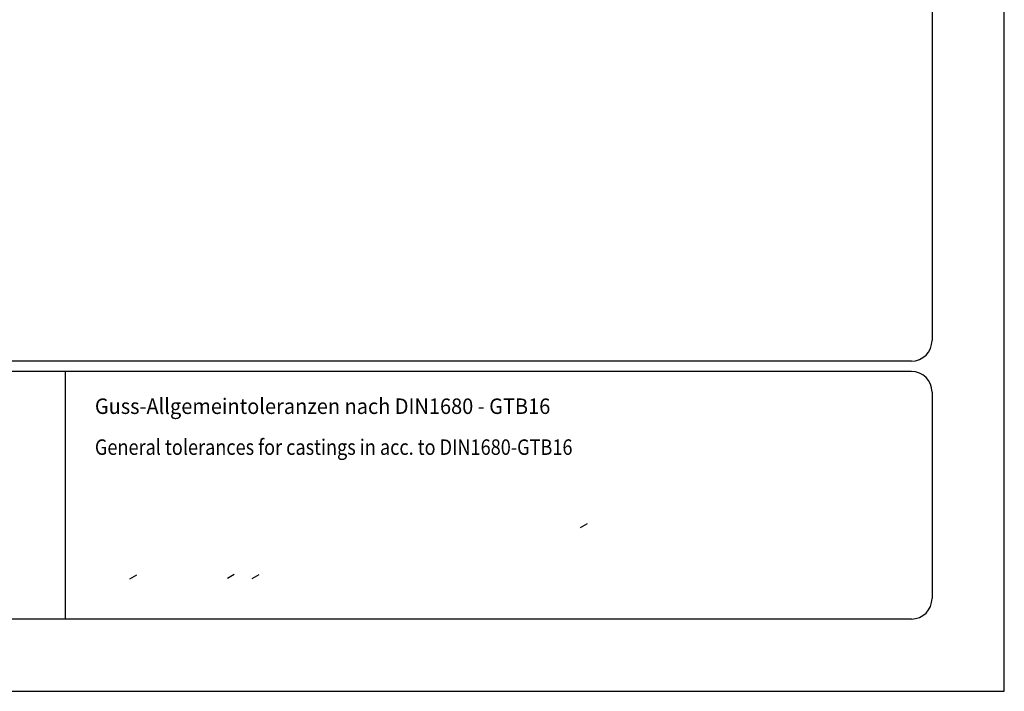
# Model space of a CAD drawing. Extents: x 0 to 9200, y 0 to 5940.
# Drawn here: x 2292 to 4200, y 0 to 1302 of the extents above; entities that cross this region are included whole.
import ezdxf
from ezdxf.enums import TextEntityAlignment as Align

# ---------------------------------------------------------------- set-up
doc = ezdxf.new("R2010")
doc.units = 0
doc.header["$LTSCALE"] = 5
for name, color, linetype in [('4', 3, 'CONTINUOUS'), ('6', 2, 'CONTINUOUS'), ('8', 1, 'CONTINUOUS')]:
    doc.layers.add(name, color=color, linetype=linetype)
doc.styles.add('SYMBOL2', font='GENISO.SHX')

msp = doc.modelspace()

# ---------------------------------------------------------------- linework, layer by layer
at = {"layer": '4'}
for p, q in [((4200, 0), (4200, 5940)), ((0, 0), (4200, 0))]:
    msp.add_line(p, q, dxfattribs=at)
at = {"layer": '6', "linetype": 'CONTINUOUS'}
for p, q in [((4060, 5266.19), (4060, 680)), ((4020, 640), (540, 640)), ((4020, 620), (540, 620)), ((2380, 620), (2380, 140)), ((4060, 580), (4060, 180)), ((4020, 140), (540, 140))]:
    msp.add_line(p, q, dxfattribs=at)
for centre, start, end in [((4020, 680), 270, 0), ((4020, 580), 0, 90), ((4020, 180), 270, 0)]:
    msp.add_arc(centre, 40, start, end, dxfattribs=at)
at = {"layer": '8'}
for p, q in [((3378.7, 317.56), (3392.1, 325.34)), ((2505.13, 218.19), (2518.52, 225.97)), ((2694.23, 219.1), (2707.63, 226.89)), ((2742.32, 218.55), (2755.71, 226.33))]:
    msp.add_line(p, q, dxfattribs=at)

# ---------------------------------------------------------------- texts
at = {"layer": '8', "style": 'SYMBOL2'}
for s, width, p, p2 in [('Guss-Allgemeintoleranzen nach DIN1680 - GTB16          ', 0.718969, (2437.47, 537.6), (3406.88, 537.6)), ('General tolerances for castings in acc. to DIN1680-GTB16   ', 0.695459, (2437.47, 458.32), (3386.77, 458.32))]:
    msp.add_text(s, height=30, dxfattribs=dict(at, width=width)).set_placement(p, p2, align=Align.FIT)
for s, p, p2 in [('Tolleranze generali delle fusioni secondo DIN1680-GTB16   ', (2437.47, 366.17), (2437.47, 366.17)), ('Tolerancias generales para la fundicion seg. de DIN1680-GTB16 ', (2437.47, 280.46), (2437.47, 280.46)), ('Tolerance generale de la fonderie selon DIN1680-GTB16   ', (2437.47, 194.75), (2437.47, 194.75))]:
    msp.add_text(s, height=30, dxfattribs=at).set_placement(p, p2, align=Align.FIT)

doc.saveas('drawing.dxf')
